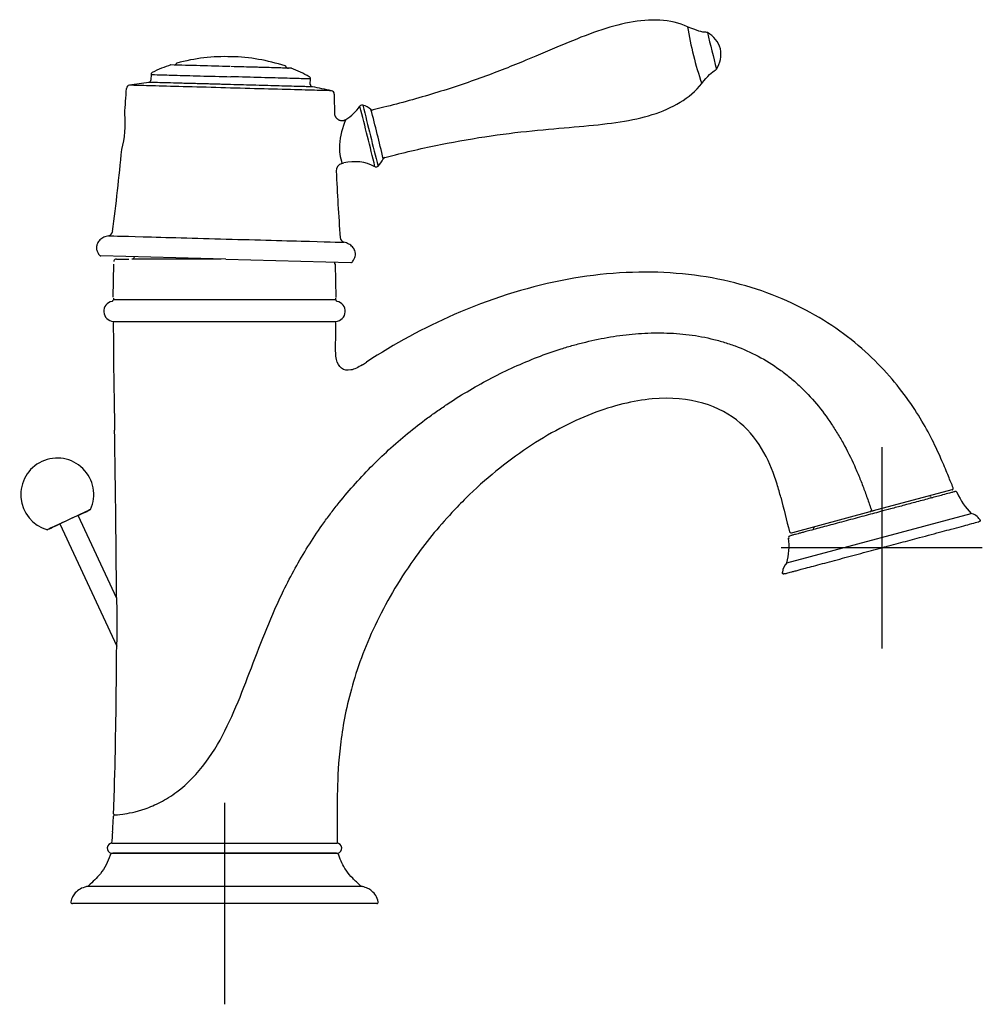
# Model space of a CAD drawing. Units: millimetres. Extents: x -18 to 341, y -18 to 758.
# Drawn here: x 150 to 341, y 563 to 758 of the extents above; entities that cross this region are included whole.
import ezdxf
from ezdxf.lldxf.tags import DXFTag

# ---------------------------------------------------------------- set-up
doc = ezdxf.new("R2010")
doc.units = ezdxf.units.MM
doc.layers.add('Default', color=7, linetype='Continuous')
doc.layers.add('DV1_Default', color=7, linetype='Continuous')
tags = doc.linetypes.add('CENTER2', pattern=[28.575, 19.05, -3.175, 3.175, -3.175]).pattern_tags.tags
tags[10:11] = [DXFTag(74, 4), DXFTag(75, 0), DXFTag(340, '0'), DXFTag(46, 0.0), DXFTag(50, 0.0), DXFTag(44, 0.0), DXFTag(45, 0.0)]
tags[8:9] = [DXFTag(74, 4), DXFTag(75, 0), DXFTag(340, '0'), DXFTag(46, 0.0), DXFTag(50, 0.0), DXFTag(44, 0.0), DXFTag(45, 0.0)]
tags[6:7] = [DXFTag(74, 4), DXFTag(75, 0), DXFTag(340, '0'), DXFTag(46, 0.0), DXFTag(50, 0.0), DXFTag(44, 0.0), DXFTag(45, 0.0)]
tags[4:5] = [DXFTag(74, 4), DXFTag(75, 0), DXFTag(340, '0'), DXFTag(46, 0.0), DXFTag(50, 0.0), DXFTag(44, 0.0), DXFTag(45, 0.0)]

# ---------------------------------------------------------------- blocks, each defined once
blk = doc.blocks.new('SEANNOT_GROUP2')
at = {"layer": 'Default', "color": 7, "linetype": 'CENTER2'}
for p, q in [((190.32, 602.64), (190.32, 562.64)), ((210.32, 582.64), (170.32, 582.64))]:
    blk.add_line(p, q, dxfattribs=at)
blk = doc.blocks.new('SEANNOT_GROUP3')
at = {"layer": 'Default', "color": 7, "linetype": 'CENTER2'}
for p, q in [((320.88, 673.32), (320.88, 633.32)), ((340.88, 653.32), (300.88, 653.32))]:
    blk.add_line(p, q, dxfattribs=at)
blk = doc.blocks.new('SE')
at = {"layer": 'DV1_Default', "color": 7, "linetype": 'Continuous'}
for p, q in [((175.71, 747.38), (175.68, 746.2)), ((207.36, 745.34), (207.39, 746.51)), ((285.14, 745.52), (285.14, 745.52)), ((221.95, 740.82), (219.84, 740.31)), ((213.62, 729.67), (214.02, 729.77)), ((222.18, 730.87), (224.29, 731.41)), ((222.18, 730.87), (222.18, 730.87)), ((220.21, 729.02), (220.21, 729.02)), ((220.81, 729.12), (220.81, 729.12)), ((190.56, 710.64), (165.71, 711.32)), ((168.82, 710.67), (171.29, 710.67)), ((181.69, 710.66), (171.87, 710.66)), ((181.74, 710.67), (172.64, 710.67)), ((184.47, 710.67), (181.74, 710.67)), ((184.43, 710.63), (181.74, 710.63)), ((189.65, 710.66), (183.73, 710.66)), ((187.09, 710.63), (184.43, 710.63)), ((189.47, 710.67), (187.12, 710.67)), ((190.56, 710.64), (215.4, 709.96)), ((212.26, 709.69), (212.25, 710.05)), ((215.52, 709.98), (215.62, 710.05)), ((168.22, 703.08), (168.3, 709.69)), ((212.33, 709.69), (212.41, 703.07)), ((168.23, 702.92), (168.23, 702.55)), ((212.41, 702.55), (212.41, 702.92)), ((279.86, 695.9), (279.86, 695.9)), ((334.81, 664.82), (319.19, 660.64)), ((330.57, 663.48), (330.52, 663.67)), ((168.91, 643.27), (161.23, 659.75)), ((302.06, 650.36), (338.64, 660.16)), ((303.22, 656.38), (318.61, 660.5)), ((318.95, 660.59), (318.61, 660.5)), ((157.6, 658.06), (168.91, 633.81)), ((307.33, 657.48), (307.39, 657.27)), ((302.94, 656.3), (303.22, 656.38)), ((168.84, 644.59), (168.84, 644.6)), ((168.86, 632.74), (168.86, 632.74)), ((179.83, 604.16), (179.83, 604.16)), ((167.82, 592.64), (167.82, 592.66)), ((212.54, 592.64), (168.09, 592.64)), ((173.02, 592.64), (173.02, 592.64)), ((175.44, 592.64), (175.44, 592.64)), ((179.29, 592.64), (179.29, 592.64)), ((183.1, 592.64), (183.1, 592.64)), ((207.62, 592.64), (207.62, 592.64)), ((212.82, 592.66), (212.82, 592.64)), ((217.73, 586.02), (162.91, 586.02)), ((220.56, 582.64), (160.08, 582.64))]:
    blk.add_line(p, q, dxfattribs=at)
for centre, radius, start, end in [((348.4, 767.25), 66.89, 188.9569, 198.9543), ((285.99, 755.2), 0.522, 59.0334, 93.7978), ((1136.82, 963.16), 875.51, 193.71021, 194.19901), ((283.7, 750.96), 5.34, 16.1025, 61.3855), ((283.6, 751.35), 5.34, 326.5242, 11.8064), ((187.48, 724.75), 25.72, 107.7665, 116.6077), ((149.87, -560.66), 1310.22, 88.18467, 88.70008), ((190.49, 713.94), 36.94, 88.1852, 105.0986), ((190.79, 713.87), 37.01, 71.78, 88.6633), ((194.35, 724.44), 25.84, 60.2776, 69.0765), ((287.61, 748.67), 0.518, 293.9773, 328.9961), ((171.52, 744.53), 0.683, 98.5418, 177.9685), ((188.69, 642.29), 104.35, 97.3915, 99.5258), ((206.88, 746.47), 0.51, 358.2077, 61.0473), ((207.82, 745.35), 0.461, 175.5227, 243.9463), ((-283.5, 774.18), 455.3, 355.6296, 356.269), ((188.69, 642.29), 104.35, 77.338, 79.4631), ((211.42, 743.44), 0.683, 358.8904, 78.32), ((667.38, 748.15), 455.3, 180.5945, 181.0683), ((150.92, 737.57), 19.66, 344.7735, 5.5918), ((209.5, 746.49), 9.46, 301.3019, 324.7143), ((217.65, 740.7), 0.534, 103.6383, 143.2877), ((-1413.74, 329.34), 1682.12, 13.74512, 14.16637), ((217.66, 740.7), 0.54, 74.4002, 104.3128), ((2221.17, 1232.6), 2062.75, 193.78147, 194.1278), ((216.69, 737.1), 4.27, 50.8503, 74.901), ((7.1, 682.43), 220.07, 12.6377, 15.2757), ((219.71, 740.82), 0.52, 231.7378, 283.9598), ((150.92, 737.57), 19.66, 4.8468, 5.022), ((230.47, 731.61), 17.43, 157.0506, 174.1614), ((-283.5, 774.18), 455.3, 352.6775, 354.7357), ((224.79, 733.13), 11.66, 178.788, 197.2224), ((214.01, 728.22), 1.5, 103.5198, 182.9507), ((216.11, 721.13), 8.89, 62.5262, 103.5625), ((217.89, 732.25), 4.28, 313.0296, 337.0127), ((222.31, 730.37), 0.52, 103.906, 156.2516), ((667.38, 748.15), 455.3, 182.5169, 184.186), ((220.44, 729.5), 0.533, 244.669, 284.6615), ((220.44, 729.51), 0.544, 284.0915, 313.3914), ((167.08, 716.3), 1.02, 279.9239, 352.2425), ((214.31, 715.01), 1.02, 184.58, 256.9179), ((165.71, 711.59), 0.271, 218.1412, 269.7824), ((168.82, 710.17), 0.5, 111.1675, 178.5606), ((168.82, 710.17), 0.5, 90.0012, 111.1675), ((190.32, 702.26), 20, 153.5815, 155.1654), ((190.32, -9400.94), 10110.65, 89.875254, 89.875663), ((215.42, 710.24), 0.281, 267.3595, 292.303), ((168.33, 700.29), 2, 100.1338, 266.8659), ((167.92, 702.55), 0.3, 280.8298, 359.9771), ((190.39, -4851.89), 5554.48, 89.77343, 90.22849), ((212.7, 702.55), 0.3, 179.4678, 260.1485), ((212.71, 702.55), 0.3, 180.0174, 259.3251), ((212.31, 700.29), 2, 273.1418, 79.8583), ((168.51, 698), 0.3, 118.8381, 180.2595), ((190.32, 18996.63), 18298.35, 269.930801, 270.06881), ((212.12, 698), 0.3, 359.6939, 61.1601), ((1784.18, 707.28), 1616, 180.32913, 181.0843), ((-591.15, 702.44), 803.59, 359.36499, 359.68291), ((190.27, 733.07), 51.35, 302.3079, 303.4238), ((-3394.33, 617.48), 3563.29, 0.55734, 0.95219), ((157.09, 663.89), 7.25, 335.6572, 254.3428), ((839.49, 796.72), 554.92, 193.9058, 194.6342), ((330.86, 663.56), 0.3, 195, 285), ((347.95, 669.4), 13.12, 203.2754, 225.0496), ((318.53, 660.79), 0.3, 285, 18.8074), ((319.11, 660.93), 0.299, 198.7257, 233.1295), ((319.11, 660.93), 0.3, 233.111, 284.9723), ((337.99, 657.4), 2.83, 32.7089, 77.0517), ((307.1, 657.19), 0.3, 285, 15), ((289.59, 653.69), 12.9, 344.7671, 6.9078), ((302.86, 656.59), 0.3, 194.0171, 284.9997), ((-1771.12, 634.8), 1939.99, 0.28928, 0.51218), ((303.98, 648.31), 2.81, 132.7927, 177.4467), ((60.08, 638.54), 108.93, 356.9478, 3.1858), ((-1018.41, 636.27), 1187.28, 359.60126, 359.82978), ((-879.27, 635.04), 1048.13, 358.29584, 359.61526), ((-114.88, 611.9), 283.38, 357.6889, 358.3774), ((168.48, 600.46), 0.2, 177.6538, 273.4871), ((-13.5, 608.15), 181.93, 356.4573, 357.4344), ((168.56, 599.99), 0.3, 123.8645, 177.4619), ((168.56, 599.99), 0.3, 111.625, 123.8645), ((-486.75, 636.64), 656.05, 356.32852, 356.5273), ((168.02, 593.64), 1, 90, 258.1422), ((191.5, 34124.38), 33529.75, 269.959753, 270.035543), ((191.49, 33823.95), 33229.32, 270.035884, 270.036574), ((212.61, 593.64), 1, 281.8531, 90), ((168.09, 592.14), 0.5, 90, 162.9141), ((190.31, 10024), 9431.37, 269.863323, 270.136701), ((190.32, 22510.58), 21917.95, 269.941179, 270.058821), ((212.54, 592.14), 0.5, 17.0859, 90), ((162.15, 587.96), 2.09, 291.3695, 302.5442), ((218.49, 587.96), 2.09, 237.4558, 248.6305), ((160.08, 582.94), 0.3, 167.835, 270), ((220.56, 582.94), 0.3, 270, 12.165)]:
    blk.add_arc(centre, radius, start, end, dxfattribs=at)
for major_axis, start_param, end_param in [((-4.28, -2), 2.007997, 6.283185), ((-3.81, -1.77), 2.067114, 6.283185), ((-4.28, -2), 0, 1.133596), ((-3.81, -1.77), 0, 1.074479)]:
    blk.add_ellipse((159.41, 658.91), major_axis=major_axis, ratio=0.000762, start_param=start_param, end_param=end_param, dxfattribs=at)
for points, knots in [([(282.33, 756.83), (280.64, 757.58), (278.76, 757.99), (274.84, 758.22), (272.82, 758.06), (266.64, 756.91), (262.4, 755.29), (255.33, 752.33), (252.84, 751.25), (247.51, 749.05), (244.66, 747.91), (238.6, 745.7), (235.38, 744.62), (228.74, 742.6), (225.3, 741.66), (221.95, 740.82)], [0, 0, 0, 0, 0.125, 0.125, 0.25, 0.25, 0.5, 0.5, 0.625, 0.625, 0.75, 0.75, 0.875, 0.875, 1, 1, 1, 1]), ([(180.93, 749.63), (180.89, 749.62), (180.83, 749.6), (180.71, 749.54), (180.66, 749.46), (180.63, 749.41)], [0, 0, 0, 0, 0.285323, 0.531132, 1, 1, 1, 1]), ([(175.98, 747.75), (175.94, 747.73), (175.85, 747.67), (175.75, 747.53), (175.71, 747.4), (175.71, 747.34), (175.72, 747.32)], [0, 0, 0, 0, 0.263499, 0.603596, 0.943911, 1, 1, 1, 1]), ([(175.71, 747.32), (175.71, 747.32), (176.12, 747.31), (177.71, 747.27), (178.88, 747.24), (181.82, 747.16), (183.57, 747.11), (187.4, 747), (189.48, 746.95), (191.55, 746.89)], [0, 0, 0, 0, 0.249983, 0.249983, 0.499989, 0.499989, 0.749994, 0.749994, 1, 1, 1, 1]), ([(203.61, 748.57), (203.61, 748.57), (203.61, 748.57), (203.43, 748.58), (202.71, 748.6), (201.59, 748.63), (200.11, 748.67), (198.56, 748.71), (197.22, 748.75), (195.86, 748.79), (194.04, 748.84), (192.46, 748.88), (191.6, 748.9)], [0, 0, 0, 0, 0.008091, 0.132589, 0.257053, 0.379928, 0.502836, 0.626244, 0.696434, 0.749346, 0.86391, 1, 1, 1, 1]), ([(202.59, 748.8), (202.56, 748.86), (202.52, 748.95), (202.4, 749.01), (202.34, 749.03), (202.31, 749.04)], [0, 0, 0, 0, 0.469062, 0.714899, 1, 1, 1, 1]), ([(191.49, 744.65), (188.9, 744.72), (186.32, 744.8), (181.46, 744.93), (179.19, 744.99), (175.42, 745.09), (173.93, 745.14), (171.93, 745.19), (171.41, 745.2), (171.41, 745.2)], [0, 0, 0, 0, 0.25014, 0.25014, 0.500283, 0.500283, 0.750425, 0.750425, 1, 1, 1, 1]), ([(191.51, 745.33), (191.11, 745.34), (190.33, 745.36), (189.15, 745.39), (187.98, 745.42), (186.82, 745.46), (185.68, 745.49), (183.84, 745.54), (181.46, 745.6), (178.01, 745.69), (175.81, 745.76), (175.26, 745.77), (175.24, 745.77), (175.24, 745.77)], [0, 0, 0, 0, 0.046157, 0.092592, 0.139309, 0.186306, 0.233584, 0.28114, 0.421887, 0.559533, 0.84079, 0.976703, 1, 1, 1, 1]), ([(207.78, 744.88), (207.78, 744.88), (207.57, 744.89), (206.66, 744.91), (205.17, 744.95), (203.29, 745), (201.2, 745.06), (198.98, 745.12), (196.59, 745.19), (194.08, 745.26), (192.36, 745.3), (191.51, 745.33)], [0, 0, 0, 0, 0.118169, 0.245339, 0.373137, 0.493251, 0.595453, 0.697193, 0.798515, 0.899444, 1, 1, 1, 1]), ([(207.39, 746.46), (207.39, 746.46), (207.39, 746.46), (207.39, 746.46), (206.98, 746.47), (205.39, 746.51), (204.22, 746.54), (201.28, 746.62), (199.53, 746.67), (195.7, 746.78), (193.62, 746.83), (191.55, 746.89)], [0, 0, 0, 0, 0.000003, 0.000003, 0.250002, 0.250002, 0.500002, 0.500002, 0.750001, 0.750001, 1, 1, 1, 1]), ([(224.29, 731.41), (227.64, 732.24), (231.12, 733.02), (237.94, 734.34), (241.29, 734.89), (247.68, 735.77), (250.73, 736.1), (256.47, 736.65), (259.17, 736.86), (266.81, 737.56), (271.31, 738.1), (277.31, 739.99), (279.17, 740.79), (282.52, 742.83), (284, 744.07), (285.14, 745.52)], [0, 0, 0, 0, 0.125, 0.125, 0.25, 0.25, 0.375, 0.375, 0.5, 0.5, 0.75, 0.75, 0.875, 0.875, 1, 1, 1, 1]), ([(211.56, 744.1), (211.56, 744.1), (211.05, 744.12), (209.05, 744.17), (207.55, 744.21), (203.79, 744.32), (201.51, 744.38), (196.65, 744.51), (194.07, 744.58), (191.49, 744.65)], [0, 0, 0, 0, 0.249597, 0.249597, 0.499731, 0.499731, 0.749866, 0.749866, 1, 1, 1, 1]), ([(167.33, 715.31), (166.95, 715.22), (166.35, 715.07), (165.54, 714.52), (165.06, 713.86), (164.86, 713.19), (164.88, 712.56), (165.1, 711.92), (165.37, 711.58), (165.54, 711.38)], [0, 0, 0, 0, 0.194077, 0.365974, 0.522483, 0.634793, 0.747564, 0.866894, 1, 1, 1, 1]), ([(167.26, 715.3), (167.26, 715.3), (169.8, 715.23), (178.44, 714.99), (184.56, 714.83), (190.67, 714.65)], [0, 0, 0, 0, 0.499996, 0.499996, 1, 1, 1, 1]), ([(190.67, 714.65), (196.77, 714.49), (202.89, 714.32), (211.54, 714.08), (214.07, 714.01), (214.07, 714.01), (214.07, 714.01), (214.07, 714.01)], [0, 0, 0, 0, 0.499964, 0.499964, 0.999929, 0.999929, 1, 1, 1, 1]), ([(215.58, 710.01), (215.76, 710.2), (216.04, 710.52), (216.3, 711.15), (216.35, 711.78), (216.19, 712.46), (215.75, 713.14), (214.97, 713.74), (214.38, 713.92), (214.01, 714.03)], [0, 0, 0, 0, 0.133108, 0.252438, 0.365208, 0.477517, 0.634024, 0.805921, 1, 1, 1, 1]), ([(335.08, 665.24), (334.78, 665.97), (334.12, 667.59), (332.5, 671.52), (329.39, 678.19), (322.53, 688.07), (311.65, 697.85), (296.6, 705.37), (278.01, 708.84), (257.15, 707.23), (236.68, 700.7), (224.07, 693.82), (218.55, 690.22)], [0, 0, 0, 0, 0.049595, 0.106402, 0.220017, 0.333631, 0.447246, 0.56086, 0.674475, 0.78809, 0.901704, 1, 1, 1, 1]), ([(200.32, 641.11), (200.88, 642.36), (202.16, 645.12), (204.32, 649.29), (206.86, 653.61), (209.17, 657.1), (211.14, 659.81), (213.2, 662.48), (216.96, 666.97), (222.81, 672.89), (228.6, 677.64), (232.68, 680.58), (235.47, 682.47), (240.44, 685.57), (247.81, 689.42), (254.79, 692.13), (259.63, 693.57), (262.88, 694.42), (266.98, 695.27), (271.94, 695.9), (276.11, 696.06), (279.49, 695.95), (282.84, 695.66), (286.14, 695.1), (289.38, 694.24), (292.59, 693.17), (296.41, 691.46), (299.94, 689.27), (302.58, 687.24), (305.13, 685.01), (308, 681.96), (310.49, 678.62), (312.28, 675.79), (313.95, 672.86), (315.4, 669.84), (316.69, 666.76), (317.59, 664.41), (318.21, 662.63), (318.62, 661.44), (318.76, 661.04), (318.83, 660.83), (318.83, 660.83)], [0, 0, 0, 0, 0.025673, 0.057357, 0.08904, 0.120724, 0.136566, 0.152407, 0.184091, 0.247458, 0.310825, 0.326667, 0.342508, 0.374192, 0.437559, 0.500926, 0.516768, 0.532609, 0.564293, 0.595976, 0.62766, 0.643502, 0.659343, 0.691027, 0.706869, 0.72271, 0.754394, 0.786077, 0.801919, 0.817761, 0.849444, 0.881128, 0.89697, 0.912811, 0.944495, 0.960337, 0.976178, 0.99202, 0.99598, 0.999941, 1, 1, 1, 1]), ([(217.71, 689.67), (216.88, 689.15), (216.11, 688.77), (214.69, 688.51), (214.06, 688.63), (213.08, 689.36), (212.74, 689.97), (212.38, 691.53), (212.38, 692.48), (212.39, 693.53)], [0, 0, 0, 0, 0.25, 0.25, 0.5, 0.5, 0.75, 0.75, 1, 1, 1, 1]), ([(300.83, 663.36), (300.61, 664.19), (299.84, 667), (297.85, 672.33), (293.25, 678.43), (285.83, 682.58), (275.65, 683.53), (263.44, 680.58), (250.4, 673.72), (241.08, 666.1), (236.4, 661.29), (235.5, 660.31)], [0, 0, 0, 0, 0.058474, 0.188388, 0.318302, 0.448216, 0.57813, 0.708045, 0.837959, 0.967873, 1, 1, 1, 1]), ([(335.33, 664.45), (335.32, 664.44), (335.3, 664.44), (335.04, 664.37), (334.35, 664.18), (332.95, 663.81), (330.74, 663.21), (328, 662.48), (325.28, 661.75), (322.83, 661.09), (320.79, 660.55), (319.58, 660.22), (319.06, 660.08)], [0, 0, 0, 0, 0.048271, 0.122444, 0.222488, 0.348362, 0.500015, 0.638582, 0.757889, 0.857909, 0.93862, 1, 1, 1, 1]), ([(335.92, 664.15), (335.9, 664.2), (335.86, 664.3), (335.79, 664.41), (335.7, 664.47), (335.63, 664.49), (335.55, 664.49), (335.48, 664.48), (335.41, 664.47), (335.36, 664.45), (335.33, 664.45)], [0, 0, 0, 0, 0.221057, 0.410596, 0.515395, 0.622466, 0.708023, 0.800895, 0.897612, 1, 1, 1, 1]), ([(235.5, 660.31), (232.74, 657.35), (226.79, 650.03), (219.72, 637.82), (215.08, 625), (213.07, 613.79), (212.67, 604.83), (212.7, 598.88), (212.67, 595.81), (212.7, 594.63)], [0, 0, 0, 0, 0.117738, 0.274159, 0.430579, 0.587, 0.74342, 0.899841, 1, 1, 1, 1]), ([(320.88, 653.32), (321.14, 653.4), (321.78, 653.57), (323.05, 653.91), (325.33, 654.52), (328.88, 655.47), (332.24, 656.37), (335.72, 657.3), (338.32, 658), (339.78, 658.39), (340.16, 658.49), (340.18, 658.5), (340.19, 658.5)], [0, 0, 0, 0, 0.026209, 0.063112, 0.126918, 0.254443, 0.428538, 0.509165, 0.719318, 0.871369, 0.964996, 1, 1, 1, 1]), ([(340.36, 658.95), (340.39, 658.91), (340.43, 658.84), (340.46, 658.74), (340.46, 658.66), (340.42, 658.61), (340.38, 658.57), (340.33, 658.54), (340.28, 658.52), (340.24, 658.51), (340.21, 658.5), (340.19, 658.5), (340.19, 658.5)], [0, 0, 0, 0, 0.210639, 0.367178, 0.484059, 0.583092, 0.677679, 0.767691, 0.848813, 0.916477, 0.96747, 1, 1, 1, 1]), ([(302.78, 655.72), (302.63, 655.68), (302.5, 655.64), (302.38, 655.45), (302.39, 655.32), (302.41, 655.17)], [0, 0, 0, 0, 0.5, 0.5, 1, 1, 1, 1]), ([(301.55, 648.15), (301.5, 648.13), (301.41, 648.11), (301.3, 648.11), (301.26, 648.14), (301.21, 648.19), (301.17, 648.29), (301.17, 648.39), (301.17, 648.45)], [0, 0, 0, 0, 0.26108, 0.415642, 0.501515, 0.524751, 0.728174, 1, 1, 1, 1]), ([(168.56, 600.27), (168.73, 600.27), (169.26, 600.31), (171.13, 600.56), (172.66, 600.82), (175.5, 601.81), (176.55, 602.25), (178.67, 603.36), (179.76, 604.04), (182.97, 606.45), (184.94, 608.5), (188.26, 612.97), (189.65, 615.41), (192.09, 620.44), (193.15, 623.01), (196.18, 630.8), (198.06, 636.03), (200.32, 641.11)], [0, 0, 0, 0, 0.1028028, 0.1028028, 0.2309738, 0.2309738, 0.2950594, 0.2950594, 0.3591449, 0.3591449, 0.4873159, 0.4873159, 0.6154869, 0.6154869, 0.7436579, 0.7436579, 1, 1, 1, 1]), ([(167.61, 592.28), (167.35, 591.55), (166.88, 590.32), (165.77, 588.67), (164.53, 587.3), (163.75, 586.61), (163.27, 586.2)], [0, 0, 0, 0, 0.282169, 0.555692, 0.773862, 1, 1, 1, 1]), ([(217.36, 586.2), (216.76, 586.72), (215.78, 587.6), (214.51, 589.14), (213.58, 590.73), (213.22, 591.7), (213.02, 592.28)], [0, 0, 0, 0, 0.286165, 0.56128, 0.7769, 1, 1, 1, 1]), ([(162.91, 586.02), (162.43, 585.88), (161.66, 585.63), (160.69, 584.89), (160.06, 583.98), (159.88, 583.37), (159.78, 583)], [0, 0, 0, 0, 0.296742, 0.561511, 0.769351, 1, 1, 1, 1]), ([(220.85, 583), (220.72, 583.47), (220.48, 584.23), (219.67, 585.13), (218.73, 585.72), (218.11, 585.91), (217.73, 586.02)], [0, 0, 0, 0, 0.288152, 0.549379, 0.762812, 1, 1, 1, 1])]:
    blk.add_open_spline(points, degree=3, knots=knots, dxfattribs=at)
for points in [[(285.95, 755.72), (285.3, 755.68), (284.09, 756.05), (282.33, 756.83)], [(180.64, 749.42), (180.55, 749.29), (180.45, 749.21), (180.35, 749.18)], [(203.03, 748.53), (202.81, 748.55), (202.66, 748.65), (202.58, 748.82)], [(285.14, 745.52), (286.33, 747.03), (287.22, 747.92), (287.82, 748.2)], [(175.68, 746.27), (175.63, 745.96), (175.48, 745.8), (175.23, 745.77)], [(168.51, 600.26), (168.52, 600.26), (168.53, 600.26), (168.55, 600.27)]]:
    blk.add_open_spline(points, degree=3, dxfattribs=at)
for points, weights in [([(212.15, 739.66), (212.18, 738.37), (213.31, 737.74), (214.42, 738.4)], [1.33100655028, 0.889665959168, 0.889664483244, 1.33100212251]), ([(334.88, 664.84), (335.07, 664.89), (335.15, 665.06), (335.08, 665.24)], [1.20517681373, 0.931598503339, 0.93160772907, 1.20520449092]), ([(319.06, 660.08), (309.53, 657.53), (302.78, 655.72), (302.78, 655.72)], [1, 0.804721210001, 0.804721210001, 1]), ([(301.55, 648.15), (301.55, 648.15), (309.56, 650.29), (320.88, 653.32)], [1, 0.804691997158, 0.804691997158, 1])]:
    blk.add_rational_spline(points, weights, degree=3, dxfattribs=at)

msp = doc.modelspace()

# ---------------------------------------------------------------- block references
at = {"layer": 'Default'}
for name in ['SE', 'SEANNOT_GROUP3', 'SEANNOT_GROUP2']:
    msp.add_blockref(name, (0, 0), dxfattribs=at)

doc.saveas('drawing.dxf')
